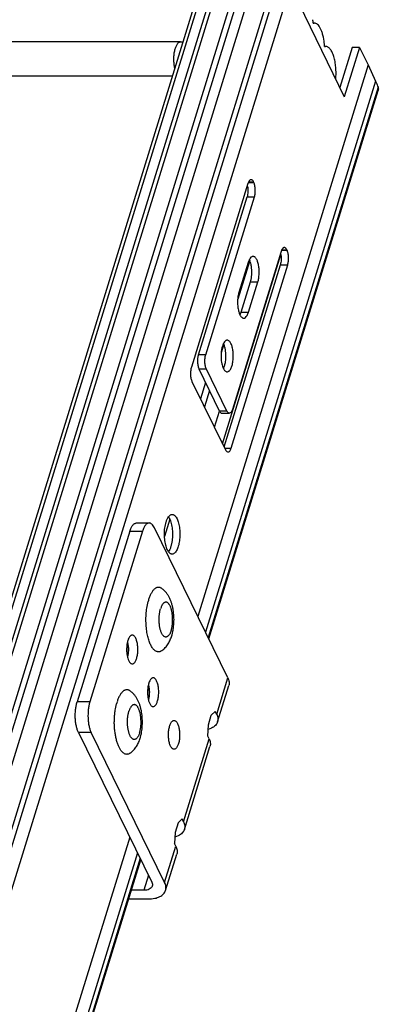
# Paper-space layout 'RV-12KD-XXC_S_CUST_2_2' of a CAD drawing. Units: inches. Extents: x 0 to 17, y 0 to 11.
# Drawn here: x 6.8 to 7.2, y 6 to 7.1 of the extents above; entities that cross this region are included whole.
import ezdxf

# ---------------------------------------------------------------- set-up
doc = ezdxf.new("R2010")
doc.units = ezdxf.units.IN
doc.header["$LTSCALE"] = 0.935
doc.header["$MEASUREMENT"] = 0
doc.layers.get('0').update_dxf_attribs({"linetype": 'CONTINUOUS'})
doc.layers.add('02___PRT_ALL_AXES', color=7, linetype='CONTINUOUS')

psp = doc.layouts.new('RV-12KD-XXC_S_CUST_2_2')

# ---------------------------------------------------------------- linework, layer by layer
at = {"color": 7, "linetype": 'Continuous'}
for p, q in [((7.0676, 7.2732), (6.1087, 4.1704)), ((7.0881, 7.2737), (6.1212, 4.1449)), ((7.0946, 7.2727), (6.1254, 4.1363)), ((7.1063, 7.2726), (6.1326, 4.1217)), ((6.0962, 4.1958), (7.0453, 7.2673)), ((7.0506, 7.2714), (6.0986, 4.1908)), ((7.0625, 7.2725), (6.1057, 4.1764)), ((7.1261, 7.2634), (6.1465, 4.0934)), ((7.1302, 7.2563), (6.1503, 4.0855)), ((7.1396, 7.2379), (6.1596, 4.0665)), ((7.132, 7.1616), (7.1844, 7.0547)), ((7.1497, 7.1391), (7.1486, 7.139)), ((7.1486, 7.1391), (7.1497, 7.1391)), ((6.9962, 7.1175), (6.7419, 7.1175)), ((7.1629, 7.1124), (7.1617, 7.1122)), ((7.1617, 7.1124), (7.1629, 7.1124)), ((7.1934, 7.1111), (7.1792, 7.0652)), ((7.2019, 7.1111), (7.1844, 7.0547)), ((7.2019, 7.1111), (7.1934, 7.1111)), ((7.2019, 7.1111), (7.2116, 7.0912)), ((7.2116, 7.0912), (7.0162, 6.4586)), ((7.2116, 7.0912), (7.2203, 7.0727)), ((6.9869, 7.0781), (6.7662, 7.0781)), ((7.2203, 7.0727), (7.0249, 6.4407)), ((7.2231, 7.0656), (7.028, 6.4344)), ((7.0288, 6.4328), (7.2232, 7.0619)), ((7.0742, 6.9564), (7.0804, 6.9564)), ((7.0745, 6.9569), (7.0802, 6.9569)), ((7.0804, 6.9564), (7.0802, 6.9569)), ((7.0737, 6.955), (7.0087, 6.7446)), ((7.0741, 6.9561), (7.0737, 6.955)), ((7.0167, 6.7587), (7.0727, 6.9398)), ((7.0252, 6.7587), (7.0812, 6.9398)), ((7.0727, 6.9398), (7.0812, 6.9398)), ((7.1123, 6.8783), (7.1119, 6.8772)), ((7.1124, 6.8786), (7.1186, 6.8786)), ((7.1127, 6.8791), (7.1184, 6.8791)), ((7.1186, 6.8786), (7.1184, 6.8791)), ((7.0444, 6.6567), (7.1115, 6.8739)), ((7.1119, 6.8772), (7.0559, 6.6961)), ((7.0757, 6.867), (7.0619, 6.8224)), ((7.0746, 6.8665), (7.074, 6.8647)), ((7.0463, 6.653), (7.1109, 6.862)), ((7.0543, 6.6516), (7.1194, 6.862)), ((7.074, 6.8647), (7.0633, 6.8301)), ((7.1109, 6.862), (7.1194, 6.862)), ((7.0659, 6.8076), (7.0766, 6.8422)), ((7.0743, 6.8076), (7.085, 6.8422)), ((7.0766, 6.8422), (7.085, 6.8422)), ((7.0646, 6.8044), (7.0652, 6.8058)), ((7.0652, 6.8058), (7.0659, 6.8076)), ((7.0659, 6.8076), (7.0743, 6.8076)), ((7.0688, 6.8007), (7.0696, 6.8008)), ((7.0737, 6.8058), (7.0743, 6.8076)), ((7.046, 6.7709), (7.0429, 6.7609)), ((7.0252, 6.7587), (7.0167, 6.7587)), ((7.0259, 6.7422), (7.0175, 6.7422)), ((7.041, 6.6942), (7.0175, 6.7422)), ((7.0495, 6.6942), (7.0259, 6.7422)), ((7.0456, 6.7429), (7.0469, 6.7461)), ((7.0094, 6.728), (7.0479, 6.6497)), ((7.0249, 6.727), (7.0191, 6.7083)), ((7.0295, 6.7176), (7.0237, 6.6989)), ((7.0352, 6.6756), (7.0409, 6.6942)), ((7.0495, 6.6942), (7.041, 6.6942)), ((7.0439, 6.6916), (7.0523, 6.6916)), ((7.0469, 6.6516), (7.0543, 6.6516)), ((7.0501, 6.6473), (7.0507, 6.6472)), ((6.9827, 6.5725), (6.9837, 6.5707)), ((6.9856, 6.5755), (6.9866, 6.5757)), ((6.9866, 6.5757), (6.9879, 6.5754)), ((6.9912, 6.5725), (6.9922, 6.5707)), ((6.9456, 6.5658), (6.9602, 6.5658)), ((6.984, 6.5701), (6.9778, 6.5503)), ((6.9785, 6.5619), (6.9797, 6.5671)), ((6.938, 6.5563), (6.8775, 6.3605)), ((6.9525, 6.5563), (6.892, 6.3605)), ((6.938, 6.5563), (6.9525, 6.5563)), ((7.0506, 6.3883), (6.9662, 6.5603)), ((6.9863, 6.5438), (6.9851, 6.5387)), ((6.9821, 6.5333), (6.9811, 6.535)), ((6.9353, 6.4282), (6.9359, 6.4247)), ((6.9354, 6.4286), (6.9362, 6.4246)), ((6.9361, 6.4161), (6.9353, 6.4122)), ((6.9357, 6.415), (6.9353, 6.4133)), ((6.9359, 6.4168), (6.9357, 6.415)), ((7.0378, 6.3466), (7.0506, 6.3883)), ((6.9593, 6.3792), (6.96, 6.3757)), ((6.9595, 6.3797), (6.9602, 6.3756)), ((7.0388, 6.3377), (7.0517, 6.3794)), ((6.892, 6.3605), (6.8775, 6.3605)), ((6.9601, 6.3671), (6.9593, 6.3632)), ((6.9597, 6.366), (6.9593, 6.3643)), ((6.96, 6.3678), (6.9597, 6.366)), ((7.0315, 6.3452), (7.0362, 6.3496)), ((7.0378, 6.3466), (7.0362, 6.3496)), ((7.0282, 6.3342), (7.0315, 6.3452)), ((6.8936, 6.3253), (6.879, 6.3253)), ((6.879, 6.3253), (6.9632, 6.1538)), ((6.978, 6.1533), (6.8936, 6.3253)), ((7.0275, 6.3214), (7.0282, 6.3342)), ((7.0319, 6.3304), (7.0279, 6.329)), ((6.9996, 6.2232), (7.029, 6.3184)), ((7.029, 6.3184), (7.0275, 6.3214)), ((7.0007, 6.2143), (7.0301, 6.3095)), ((6.9981, 6.2263), (6.9934, 6.2218)), ((6.9996, 6.2232), (6.9981, 6.2263)), ((6.9934, 6.2218), (6.99, 6.2108)), ((6.9379, 6.2054), (6.411, 4.5003)), ((6.99, 6.2108), (6.9894, 6.1981)), ((6.9937, 6.2071), (6.9898, 6.2056)), ((6.978, 6.1533), (6.9909, 6.195)), ((6.9909, 6.195), (6.9894, 6.1981)), ((6.9467, 6.1875), (6.4198, 4.4823)), ((6.9498, 6.1812), (6.4229, 4.4761)), ((6.4236, 4.4745), (6.9506, 6.1796)), ((6.9791, 6.1444), (6.9919, 6.1861)), ((6.9593, 6.1617), (6.954, 6.1445)), ((6.954, 6.1445), (6.9397, 6.1445)), ((6.9367, 6.1346), (6.9595, 6.1346))]:
    psp.add_line(p, q, dxfattribs=at)
for centre, radius, start, end in [((7.0734, 7.135), 0.0753, 2.9931, 6.0836), ((6.9962, 7.0339), 0.0835, 88.0967, 90.0029), ((7.0864, 7.1083), 0.0754, 2.9931, 6.0283), ((7.0507, 6.9481), 0.0229, 8.6811, 12.3771), ((7.0889, 6.8702), 0.0229, 8.6811, 12.3771), ((6.9721, 6.5655), 0.0127, 33.2593, 35.7139), ((6.9044, 6.4209), 0.0318, 3.3535, 6.9131), ((6.9284, 6.3719), 0.0318, 3.3535, 6.9131)]:
    psp.add_arc(centre, radius, start, end, dxfattribs=at)
for points, knots in [([(7.1614, 7.1162), (7.1611, 7.1193), (7.1603, 7.1238), (7.1586, 7.1292), (7.1572, 7.1326), (7.1556, 7.1354), (7.1538, 7.1375), (7.1518, 7.1388), (7.1504, 7.1391), (7.1497, 7.1391)], [0, 0, 0, 0, 0.341237, 0.492688, 0.627653, 0.744553, 0.843438, 0.926578, 1, 1, 1, 1]), ([(6.9897, 7.0873), (6.9893, 7.0889), (6.9888, 7.0922), (6.9885, 7.0973), (6.9887, 7.1024), (6.9894, 7.1072), (6.9905, 7.1113), (6.9919, 7.1142), (6.9932, 7.1159), (6.9941, 7.1168), (6.9952, 7.1173), (6.9959, 7.1175), (6.9962, 7.1175)], [0, 0, 0, 0, 0.146616, 0.303123, 0.460535, 0.609545, 0.741677, 0.85063, 0.895649, 0.934677, 0.968759, 1, 1, 1, 1]), ([(7.1746, 7.0747), (7.1748, 7.077), (7.175, 7.0815), (7.1747, 7.0883), (7.1739, 7.0948), (7.1725, 7.1006), (7.1706, 7.1054), (7.1687, 7.1087), (7.1669, 7.1106), (7.1656, 7.1116), (7.1643, 7.1122), (7.1633, 7.1124), (7.1629, 7.1124)], [0, 0, 0, 0, 0.163259, 0.326291, 0.482402, 0.625148, 0.749423, 0.851904, 0.895032, 0.933275, 0.967722, 1, 1, 1, 1]), ([(7.2203, 7.0727), (7.2205, 7.0721), (7.2216, 7.0698), (7.2225, 7.0674), (7.2231, 7.0656)], [0, 0, 0, 0, 0.25503, 1, 1, 1, 1]), ([(7.2231, 7.0656), (7.2233, 7.065), (7.2236, 7.0637), (7.2234, 7.0624), (7.2232, 7.0619)], [0, 0, 0, 0, 0.516937, 1, 1, 1, 1]), ([(7.0773, 6.9595), (7.077, 6.9595), (7.0764, 6.9593), (7.0757, 6.9588), (7.0749, 6.9578), (7.0744, 6.9568), (7.0741, 6.9561)], [0, 0, 0, 0, 0.185603, 0.345778, 0.533253, 1, 1, 1, 1]), ([(7.0802, 6.9569), (7.08, 6.9573), (7.0796, 6.958), (7.0789, 6.9588), (7.0781, 6.9594), (7.0776, 6.9595), (7.0773, 6.9595)], [0, 0, 0, 0, 0.314987, 0.581799, 0.804595, 1, 1, 1, 1]), ([(7.0812, 6.9398), (7.0816, 6.9412), (7.0821, 6.9441), (7.0822, 6.9485), (7.0818, 6.9521), (7.0811, 6.9548), (7.0807, 6.9559), (7.0804, 6.9564)], [0, 0, 0, 0, 0.247302, 0.51914, 0.780701, 0.897501, 1, 1, 1, 1]), ([(7.0736, 6.9454), (7.0736, 6.9445), (7.0734, 6.9426), (7.073, 6.9407), (7.0727, 6.9398)], [0, 0, 0, 0, 0.523972, 1, 1, 1, 1]), ([(7.0734, 6.9515), (7.0734, 6.951), (7.0737, 6.949), (7.0737, 6.947), (7.0736, 6.9454)], [0, 0, 0, 0, 0.243611, 1, 1, 1, 1]), ([(7.1155, 6.8817), (7.1152, 6.8817), (7.1146, 6.8815), (7.1139, 6.881), (7.113, 6.88), (7.1126, 6.879), (7.1123, 6.8783)], [0, 0, 0, 0, 0.185603, 0.345778, 0.533253, 1, 1, 1, 1]), ([(7.1184, 6.8791), (7.1182, 6.8795), (7.1178, 6.8802), (7.1171, 6.881), (7.1163, 6.8815), (7.1158, 6.8817), (7.1155, 6.8817)], [0, 0, 0, 0, 0.314987, 0.581799, 0.804595, 1, 1, 1, 1]), ([(7.1194, 6.862), (7.1198, 6.8634), (7.1203, 6.8662), (7.1204, 6.8707), (7.12, 6.8743), (7.1193, 6.8769), (7.1189, 6.8781), (7.1186, 6.8786)], [0, 0, 0, 0, 0.247302, 0.51914, 0.780701, 0.897501, 1, 1, 1, 1]), ([(7.0795, 6.8716), (7.0793, 6.8716), (7.0788, 6.8715), (7.0776, 6.871), (7.0764, 6.8698), (7.0753, 6.8681), (7.0749, 6.8671), (7.0746, 6.8665)], [0, 0, 0, 0, 0.09179, 0.188049, 0.533607, 0.751695, 1, 1, 1, 1]), ([(7.0772, 6.8622), (7.077, 6.8633), (7.0765, 6.8652), (7.0757, 6.8671), (7.0753, 6.8679)], [0, 0, 0, 0, 0.534515, 1, 1, 1, 1]), ([(7.085, 6.8422), (7.0855, 6.8436), (7.0862, 6.8467), (7.0866, 6.8515), (7.0866, 6.8564), (7.086, 6.8612), (7.085, 6.8653), (7.0837, 6.8682), (7.0825, 6.87), (7.0815, 6.8709), (7.0806, 6.8714), (7.0799, 6.8716), (7.0795, 6.8716)], [0, 0, 0, 0, 0.139325, 0.292908, 0.450383, 0.601645, 0.736957, 0.848854, 0.8949, 0.934531, 0.968817, 1, 1, 1, 1]), ([(7.1118, 6.8676), (7.1118, 6.8666), (7.1116, 6.8647), (7.1111, 6.8629), (7.1109, 6.862)], [0, 0, 0, 0, 0.523972, 1, 1, 1, 1]), ([(7.1116, 6.8737), (7.1116, 6.8732), (7.1119, 6.8712), (7.1119, 6.8692), (7.1118, 6.8676)], [0, 0, 0, 0, 0.243611, 1, 1, 1, 1]), ([(7.0766, 6.8422), (7.0769, 6.8432), (7.0774, 6.8453), (7.0781, 6.8497), (7.0782, 6.8532), (7.078, 6.8555)], [0, 0, 0, 0, 0.22811, 0.476635, 1, 1, 1, 1]), ([(7.078, 6.8555), (7.078, 6.8561), (7.0779, 6.8584), (7.0776, 6.8606), (7.0772, 6.8622)], [0, 0, 0, 0, 0.258911, 1, 1, 1, 1]), ([(7.0633, 6.8301), (7.0628, 6.8286), (7.0621, 6.8253), (7.0617, 6.8203), (7.0618, 6.8151), (7.0623, 6.8117), (7.0627, 6.81)], [0, 0, 0, 0, 0.232872, 0.489774, 0.751681, 1, 1, 1, 1]), ([(7.0627, 6.81), (7.0629, 6.8087), (7.0636, 6.8064), (7.0648, 6.8037), (7.066, 6.8022), (7.0669, 6.8014), (7.0678, 6.8008), (7.0685, 6.8007), (7.0688, 6.8007)], [0, 0, 0, 0, 0.338343, 0.617427, 0.732749, 0.832658, 0.919945, 1, 1, 1, 1]), ([(7.0696, 6.8008), (7.0705, 6.8011), (7.0717, 6.8022), (7.0729, 6.804), (7.0734, 6.8051), (7.0737, 6.8058)], [0, 0, 0, 0, 0.414793, 0.685334, 1, 1, 1, 1]), ([(7.0443, 6.7686), (7.0441, 6.7681), (7.0436, 6.7661), (7.0432, 6.7639), (7.043, 6.7623)], [0, 0, 0, 0, 0.233807, 1, 1, 1, 1]), ([(7.0498, 6.7754), (7.0496, 6.7754), (7.049, 6.7754), (7.0482, 6.775), (7.0474, 6.7744), (7.0464, 6.7733), (7.0453, 6.7713), (7.0446, 6.7696), (7.0443, 6.7686)], [0, 0, 0, 0, 0.085874, 0.177531, 0.279432, 0.394377, 0.668152, 1, 1, 1, 1]), ([(7.0475, 6.7661), (7.0473, 6.7671), (7.0468, 6.769), (7.0461, 6.7707), (7.0457, 6.7715)], [0, 0, 0, 0, 0.532595, 1, 1, 1, 1]), ([(7.0481, 6.7524), (7.0484, 6.7547), (7.0485, 6.7593), (7.048, 6.7639), (7.0475, 6.7661)], [0, 0, 0, 0, 0.509633, 1, 1, 1, 1]), ([(7.0542, 6.7715), (7.0539, 6.7721), (7.0533, 6.7731), (7.0523, 6.7744), (7.0511, 6.7752), (7.0502, 6.7754), (7.0498, 6.7754)], [0, 0, 0, 0, 0.314979, 0.581791, 0.804598, 1, 1, 1, 1]), ([(7.0498, 6.7392), (7.0502, 6.7392), (7.051, 6.7394), (7.0521, 6.7401), (7.0531, 6.7412), (7.0544, 6.7433), (7.0557, 6.7467), (7.0566, 6.7515), (7.057, 6.7569), (7.0567, 6.7623), (7.0559, 6.7672), (7.0548, 6.7702), (7.0542, 6.7715)], [0, 0, 0, 0, 0.03138, 0.066535, 0.107873, 0.156522, 0.275336, 0.417867, 0.573835, 0.730834, 0.876578, 1, 1, 1, 1]), ([(7.0167, 6.7587), (7.0163, 6.7574), (7.0158, 6.7545), (7.0156, 6.7501), (7.0161, 6.7465), (7.0168, 6.7438), (7.0172, 6.7427), (7.0175, 6.7422)], [0, 0, 0, 0, 0.247302, 0.51914, 0.780701, 0.897501, 1, 1, 1, 1]), ([(7.0259, 6.7422), (7.0257, 6.7427), (7.0252, 6.7438), (7.0245, 6.7465), (7.0241, 6.7501), (7.0243, 6.7545), (7.0248, 6.7574), (7.0252, 6.7587)], [0, 0, 0, 0, 0.102499, 0.219299, 0.48086, 0.752698, 1, 1, 1, 1]), ([(7.043, 6.7623), (7.0428, 6.76), (7.0426, 6.7554), (7.0432, 6.7508), (7.0437, 6.7485)], [0, 0, 0, 0, 0.509633, 1, 1, 1, 1]), ([(7.0087, 6.7446), (7.0083, 6.7433), (7.0078, 6.7404), (7.0076, 6.736), (7.008, 6.7323), (7.0087, 6.7297), (7.0092, 6.7286), (7.0094, 6.728)], [0, 0, 0, 0, 0.247302, 0.51914, 0.780701, 0.897501, 1, 1, 1, 1]), ([(7.0437, 6.7485), (7.0439, 6.7476), (7.0444, 6.7457), (7.045, 6.744), (7.0454, 6.7432)], [0, 0, 0, 0, 0.532595, 1, 1, 1, 1]), ([(7.0454, 6.7432), (7.0457, 6.7426), (7.0463, 6.7415), (7.0474, 6.7403), (7.0486, 6.7394), (7.0494, 6.7392), (7.0498, 6.7392)], [0, 0, 0, 0, 0.314979, 0.581791, 0.804598, 1, 1, 1, 1]), ([(7.0469, 6.7461), (7.047, 6.7466), (7.0476, 6.7486), (7.0479, 6.7507), (7.0481, 6.7524)], [0, 0, 0, 0, 0.233807, 1, 1, 1, 1]), ([(7.041, 6.6942), (7.0412, 6.6938), (7.0416, 6.6931), (7.0423, 6.6923), (7.043, 6.6918), (7.0436, 6.6916), (7.0439, 6.6916)], [0, 0, 0, 0, 0.314987, 0.581799, 0.804595, 1, 1, 1, 1]), ([(7.0523, 6.6916), (7.0521, 6.6916), (7.0515, 6.6918), (7.0508, 6.6923), (7.0501, 6.6931), (7.0497, 6.6938), (7.0495, 6.6942)], [0, 0, 0, 0, 0.195405, 0.418201, 0.685013, 1, 1, 1, 1]), ([(7.0559, 6.6961), (7.0557, 6.6954), (7.0553, 6.6943), (7.0545, 6.6929), (7.0535, 6.6919), (7.0527, 6.6916), (7.0523, 6.6916)], [0, 0, 0, 0, 0.332113, 0.607222, 0.823729, 1, 1, 1, 1]), ([(7.0507, 6.6472), (7.0511, 6.6472), (7.0519, 6.6474), (7.0529, 6.6484), (7.0537, 6.6498), (7.0541, 6.651), (7.0543, 6.6516)], [0, 0, 0, 0, 0.176271, 0.392778, 0.667887, 1, 1, 1, 1]), ([(7.0479, 6.6497), (7.0482, 6.6492), (7.0487, 6.6482), (7.0496, 6.6475), (7.0501, 6.6473)], [0, 0, 0, 0, 0.568126, 1, 1, 1, 1]), ([(6.9797, 6.5671), (6.98, 6.5682), (6.9808, 6.5702), (6.9824, 6.5732), (6.9843, 6.5751), (6.9856, 6.5755)], [0, 0, 0, 0, 0.322899, 0.597617, 1, 1, 1, 1]), ([(6.9879, 6.5754), (6.9882, 6.5753), (6.989, 6.5749), (6.9901, 6.5739), (6.9908, 6.573), (6.9912, 6.5725)], [0, 0, 0, 0, 0.213725, 0.576283, 1, 1, 1, 1]), ([(6.938, 6.5563), (6.9384, 6.5577), (6.9393, 6.5601), (6.9409, 6.5628), (6.9423, 6.5643), (6.9434, 6.5651), (6.9445, 6.5656), (6.9452, 6.5658), (6.9456, 6.5658)], [0, 0, 0, 0, 0.33167, 0.605665, 0.720632, 0.822459, 0.914079, 1, 1, 1, 1]), ([(6.9602, 6.5658), (6.9598, 6.5658), (6.959, 6.5656), (6.9579, 6.5651), (6.9569, 6.5643), (6.9554, 6.5628), (6.9539, 6.5601), (6.953, 6.5577), (6.9525, 6.5563)], [0, 0, 0, 0, 0.085921, 0.177541, 0.279368, 0.394335, 0.66833, 1, 1, 1, 1]), ([(6.9662, 6.5603), (6.9658, 6.5611), (6.965, 6.5626), (6.9635, 6.5643), (6.9619, 6.5655), (6.9607, 6.5658), (6.9602, 6.5658)], [0, 0, 0, 0, 0.315517, 0.582118, 0.804617, 1, 1, 1, 1]), ([(6.9811, 6.535), (6.9807, 6.5359), (6.98, 6.5377), (6.9788, 6.5417), (6.9779, 6.5475), (6.9776, 6.5547), (6.9781, 6.5596), (6.9785, 6.5619)], [0, 0, 0, 0, 0.100457, 0.213197, 0.46552, 0.735752, 1, 1, 1, 1]), ([(6.9837, 6.5707), (6.9841, 6.5699), (6.9848, 6.5681), (6.986, 6.564), (6.9869, 6.5583), (6.9872, 6.5511), (6.9867, 6.5462), (6.9863, 6.5438)], [0, 0, 0, 0, 0.100457, 0.213197, 0.46552, 0.735752, 1, 1, 1, 1]), ([(6.9922, 6.5707), (6.9925, 6.57), (6.9932, 6.5683), (6.9944, 6.5645), (6.9953, 6.5591), (6.9956, 6.5523), (6.9952, 6.5456), (6.9941, 6.5403), (6.9929, 6.5366), (6.9919, 6.5344), (6.9907, 6.5325), (6.9895, 6.5312), (6.9881, 6.5303), (6.9871, 6.5301), (6.9866, 6.5301)], [0, 0, 0, 0, 0.05835, 0.123532, 0.269229, 0.426179, 0.582097, 0.724582, 0.78749, 0.843528, 0.892162, 0.933486, 0.96863, 1, 1, 1, 1]), ([(6.9851, 6.5387), (6.9848, 6.5376), (6.984, 6.5356), (6.983, 6.5337), (6.9824, 6.5329)], [0, 0, 0, 0, 0.54126, 1, 1, 1, 1]), ([(6.9866, 6.5301), (6.9862, 6.5301), (6.9854, 6.5302), (6.9842, 6.5309), (6.9831, 6.5319), (6.9824, 6.5328), (6.9821, 6.5333)], [0, 0, 0, 0, 0.20849, 0.43639, 0.698086, 1, 1, 1, 1]), ([(6.9408, 6.4372), (6.9405, 6.4372), (6.9399, 6.4371), (6.9391, 6.4367), (6.9383, 6.436), (6.9372, 6.4346), (6.9361, 6.4324), (6.9355, 6.4303), (6.9353, 6.4292)], [0, 0, 0, 0, 0.081106, 0.169235, 0.269426, 0.384543, 0.662643, 1, 1, 1, 1]), ([(6.9448, 6.4336), (6.9445, 6.4342), (6.944, 6.4351), (6.943, 6.4363), (6.9419, 6.437), (6.9411, 6.4372), (6.9408, 6.4372)], [0, 0, 0, 0, 0.314979, 0.581791, 0.804598, 1, 1, 1, 1]), ([(6.9353, 6.4292), (6.9351, 6.4287), (6.9347, 6.4267), (6.9345, 6.4247), (6.9344, 6.4231)], [0, 0, 0, 0, 0.238166, 1, 1, 1, 1]), ([(6.9408, 6.4042), (6.9411, 6.4042), (6.9418, 6.4043), (6.9428, 6.405), (6.9437, 6.406), (6.9446, 6.4073), (6.9453, 6.4089), (6.9462, 6.4116), (6.947, 6.4154), (6.9473, 6.4203), (6.9471, 6.4252), (6.9463, 6.4297), (6.9453, 6.4324), (6.9448, 6.4336)], [0, 0, 0, 0, 0.031375, 0.066524, 0.107854, 0.156496, 0.212542, 0.275459, 0.417966, 0.573907, 0.73088, 0.876599, 1, 1, 1, 1]), ([(6.9344, 6.4231), (6.9343, 6.4217), (6.9343, 6.4189), (6.9347, 6.4147), (6.9355, 6.411), (6.9363, 6.4088), (6.9368, 6.4078)], [0, 0, 0, 0, 0.274915, 0.542838, 0.78902, 1, 1, 1, 1]), ([(6.9361, 6.4227), (6.9361, 6.4222), (6.9362, 6.4202), (6.9361, 6.4183), (6.9359, 6.4168)], [0, 0, 0, 0, 0.251329, 1, 1, 1, 1]), ([(6.9362, 6.4246), (6.9362, 6.4239), (6.9365, 6.4211), (6.9363, 6.4182), (6.9361, 6.4161)], [0, 0, 0, 0, 0.249236, 1, 1, 1, 1]), ([(6.9368, 6.4078), (6.937, 6.4072), (6.9376, 6.4063), (6.9385, 6.4051), (6.9396, 6.4044), (6.9404, 6.4042), (6.9408, 6.4042)], [0, 0, 0, 0, 0.314979, 0.581791, 0.804598, 1, 1, 1, 1]), ([(6.9648, 6.3883), (6.9645, 6.3883), (6.9639, 6.3882), (6.9631, 6.3877), (6.9623, 6.387), (6.9613, 6.3857), (6.9601, 6.3834), (6.9595, 6.3814), (6.9593, 6.3802)], [0, 0, 0, 0, 0.081106, 0.169235, 0.269426, 0.384543, 0.662643, 1, 1, 1, 1]), ([(6.9688, 6.3847), (6.9685, 6.3852), (6.968, 6.3862), (6.967, 6.3873), (6.9659, 6.3881), (6.9652, 6.3883), (6.9648, 6.3883)], [0, 0, 0, 0, 0.314979, 0.581791, 0.804598, 1, 1, 1, 1]), ([(6.9648, 6.3553), (6.9651, 6.3553), (6.9658, 6.3554), (6.9668, 6.356), (6.9677, 6.357), (6.9686, 6.3584), (6.9693, 6.36), (6.9702, 6.3626), (6.971, 6.3665), (6.9713, 6.3713), (6.9711, 6.3762), (6.9703, 6.3807), (6.9694, 6.3835), (6.9688, 6.3847)], [0, 0, 0, 0, 0.031375, 0.066524, 0.107854, 0.156496, 0.212542, 0.275459, 0.417966, 0.573907, 0.73088, 0.876599, 1, 1, 1, 1]), ([(7.0506, 6.3883), (7.0513, 6.3869), (7.0521, 6.3846), (7.0522, 6.3815), (7.0519, 6.3801), (7.0517, 6.3794)], [0, 0, 0, 0, 0.524566, 0.765886, 1, 1, 1, 1]), ([(6.9584, 6.3742), (6.9583, 6.3727), (6.9583, 6.3699), (6.9587, 6.3658), (6.9595, 6.3621), (6.9603, 6.3598), (6.9608, 6.3588)], [0, 0, 0, 0, 0.274915, 0.542838, 0.78902, 1, 1, 1, 1]), ([(6.9593, 6.3802), (6.9592, 6.3798), (6.9588, 6.3778), (6.9585, 6.3757), (6.9584, 6.3742)], [0, 0, 0, 0, 0.238166, 1, 1, 1, 1]), ([(6.9602, 6.3737), (6.9602, 6.3732), (6.9603, 6.3713), (6.9602, 6.3693), (6.96, 6.3678)], [0, 0, 0, 0, 0.251329, 1, 1, 1, 1]), ([(6.9602, 6.3756), (6.9603, 6.3749), (6.9605, 6.3721), (6.9604, 6.3692), (6.9601, 6.3671)], [0, 0, 0, 0, 0.249236, 1, 1, 1, 1]), ([(6.879, 6.3253), (6.8785, 6.3264), (6.8775, 6.3289), (6.8765, 6.3329), (6.8757, 6.3374), (6.8752, 6.3437), (6.8754, 6.3501), (6.8763, 6.3562), (6.877, 6.3591), (6.8775, 6.3605)], [0, 0, 0, 0, 0.102548, 0.219219, 0.346577, 0.480855, 0.752525, 0.881456, 1, 1, 1, 1]), ([(6.892, 6.3605), (6.8916, 6.3591), (6.8909, 6.3562), (6.89, 6.3501), (6.8898, 6.3437), (6.8903, 6.3374), (6.891, 6.3329), (6.8921, 6.3289), (6.8931, 6.3264), (6.8936, 6.3253)], [0, 0, 0, 0, 0.118544, 0.247475, 0.519145, 0.653423, 0.780781, 0.897452, 1, 1, 1, 1]), ([(6.9608, 6.3588), (6.9611, 6.3583), (6.9616, 6.3573), (6.9626, 6.3562), (6.9636, 6.3554), (6.9644, 6.3553), (6.9648, 6.3553)], [0, 0, 0, 0, 0.314979, 0.581791, 0.804598, 1, 1, 1, 1]), ([(7.0378, 6.3466), (7.0385, 6.3451), (7.0392, 6.3429), (7.0393, 6.3398), (7.039, 6.3384), (7.0388, 6.3377)], [0, 0, 0, 0, 0.52438, 0.765868, 1, 1, 1, 1]), ([(6.9848, 6.3098), (6.9842, 6.311), (6.9833, 6.3138), (6.9825, 6.3183), (6.9823, 6.3232), (6.9826, 6.3281), (6.9834, 6.3319), (6.9843, 6.3345), (6.985, 6.3362), (6.9859, 6.3375), (6.9868, 6.3385), (6.9878, 6.3391), (6.9885, 6.3393), (6.9888, 6.3393)], [0, 0, 0, 0, 0.123401, 0.26912, 0.426093, 0.582034, 0.724541, 0.787458, 0.843504, 0.892146, 0.933476, 0.968625, 1, 1, 1, 1]), ([(6.9888, 6.3393), (6.9892, 6.3393), (6.99, 6.3391), (6.991, 6.3383), (6.992, 6.3372), (6.9926, 6.3362), (6.9928, 6.3357)], [0, 0, 0, 0, 0.195402, 0.418209, 0.685021, 1, 1, 1, 1]), ([(6.9928, 6.3357), (6.9934, 6.3345), (6.9943, 6.3318), (6.9951, 6.3273), (6.9953, 6.3223), (6.995, 6.3175), (6.9943, 6.3137), (6.9934, 6.311), (6.9926, 6.3094), (6.9918, 6.308), (6.9909, 6.3071), (6.9899, 6.3064), (6.9892, 6.3063), (6.9888, 6.3063)], [0, 0, 0, 0, 0.123401, 0.26912, 0.426093, 0.582034, 0.724541, 0.787458, 0.843504, 0.892146, 0.933476, 0.968625, 1, 1, 1, 1]), ([(7.0388, 6.3377), (7.0385, 6.3369), (7.0379, 6.3355), (7.0358, 6.3327), (7.0335, 6.3312), (7.0319, 6.3304)], [0, 0, 0, 0, 0.230985, 0.470692, 1, 1, 1, 1]), ([(7.029, 6.3184), (7.0297, 6.3169), (7.0305, 6.3147), (7.0306, 6.3116), (7.0303, 6.3102), (7.0301, 6.3095)], [0, 0, 0, 0, 0.52438, 0.765868, 1, 1, 1, 1]), ([(6.9888, 6.3063), (6.9885, 6.3063), (6.9877, 6.3065), (6.9866, 6.3072), (6.9856, 6.3084), (6.9851, 6.3093), (6.9848, 6.3098)], [0, 0, 0, 0, 0.195402, 0.418209, 0.685021, 1, 1, 1, 1]), ([(6.9996, 6.2232), (7.0003, 6.2218), (7.0011, 6.2195), (7.0011, 6.2165), (7.0009, 6.215), (7.0007, 6.2143)], [0, 0, 0, 0, 0.52438, 0.765868, 1, 1, 1, 1]), ([(7.0007, 6.2143), (7.0004, 6.2136), (6.9998, 6.2121), (6.9976, 6.2094), (6.9954, 6.2078), (6.9937, 6.2071)], [0, 0, 0, 0, 0.230985, 0.470692, 1, 1, 1, 1]), ([(6.9909, 6.195), (6.9916, 6.1936), (6.9924, 6.1913), (6.9924, 6.1883), (6.9922, 6.1868), (6.9919, 6.1861)], [0, 0, 0, 0, 0.52438, 0.765868, 1, 1, 1, 1]), ([(6.9637, 6.1494), (6.9636, 6.149), (6.9633, 6.1483), (6.9623, 6.1469), (6.9603, 6.1456), (6.9574, 6.1446), (6.9552, 6.1445), (6.954, 6.1445)], [0, 0, 0, 0, 0.099835, 0.203254, 0.430753, 0.696647, 1, 1, 1, 1]), ([(6.9595, 6.1346), (6.9619, 6.1346), (6.9663, 6.135), (6.9715, 6.1366), (6.9748, 6.1386), (6.9767, 6.1403), (6.9782, 6.1422), (6.9788, 6.1437), (6.9791, 6.1444)], [0, 0, 0, 0, 0.303128, 0.568684, 0.687086, 0.796927, 0.900241, 1, 1, 1, 1]), ([(6.9632, 6.1538), (6.9636, 6.1531), (6.9641, 6.1516), (6.964, 6.15), (6.9637, 6.1494)], [0, 0, 0, 0, 0.525746, 1, 1, 1, 1]), ([(6.9791, 6.1444), (6.9793, 6.1451), (6.9795, 6.1465), (6.9795, 6.1496), (6.9787, 6.1519), (6.978, 6.1533)], [0, 0, 0, 0, 0.234114, 0.475434, 1, 1, 1, 1])]:
    psp.add_open_spline(points, degree=3, knots=knots, dxfattribs=at)
at = {"layer": '02___PRT_ALL_AXES', "color": 7, "linetype": 'Continuous'}
for p, q in [((6.9578, 6.47), (6.959, 6.4758)), ((6.9215, 6.3525), (6.9227, 6.3583))]:
    psp.add_line(p, q, dxfattribs=at)
for centre in [(7.0136, 6.4613), (6.9773, 6.3438)]:
    psp.add_arc(centre, 0.0565, 162.865, 165.1387, dxfattribs=at)
for points, knots in [([(6.9749, 6.4905), (6.9746, 6.4908), (6.9739, 6.4912), (6.9729, 6.4917), (6.9718, 6.4919), (6.9707, 6.492), (6.9696, 6.4919), (6.9686, 6.4915), (6.9675, 6.491), (6.9665, 6.4902), (6.9655, 6.4893), (6.9645, 6.4882), (6.9636, 6.4869), (6.9627, 6.4854), (6.9619, 6.4837), (6.9611, 6.482), (6.9603, 6.48), (6.9599, 6.4787), (6.9596, 6.478)], [0, 0, 0, 0, 0.052345, 0.101316, 0.147953, 0.193508, 0.239344, 0.286796, 0.337039, 0.391007, 0.449388, 0.51264, 0.581027, 0.654663, 0.733531, 0.817516, 0.906438, 1, 1, 1, 1]), ([(6.9862, 6.4365), (6.9866, 6.4377), (6.9872, 6.44), (6.9879, 6.4436), (6.9884, 6.4473), (6.9887, 6.4511), (6.9888, 6.4549), (6.9887, 6.4587), (6.9884, 6.4625), (6.9879, 6.4662), (6.9873, 6.4692), (6.9867, 6.4716), (6.9862, 6.4733), (6.9857, 6.475), (6.9851, 6.4766), (6.9844, 6.4782), (6.9837, 6.4798), (6.9829, 6.4813), (6.982, 6.4828), (6.981, 6.4843), (6.98, 6.4856), (6.9789, 6.487), (6.9776, 6.4883), (6.9763, 6.4894), (6.9754, 6.4902), (6.9749, 6.4905)], [0, 0, 0, 0, 0.061552, 0.12459, 0.188793, 0.253995, 0.31973, 0.385467, 0.450693, 0.514955, 0.577952, 0.608948, 0.639611, 0.669969, 0.70007, 0.729967, 0.759721, 0.789402, 0.819088, 0.84884, 0.878723, 0.908771, 0.938969, 0.969341, 1, 1, 1, 1]), ([(6.9855, 6.4425), (6.9857, 6.4431), (6.986, 6.4442), (6.9864, 6.4459), (6.9867, 6.4476), (6.9869, 6.4495), (6.9871, 6.4514), (6.9872, 6.4533), (6.9872, 6.4553), (6.9872, 6.4573), (6.987, 6.4592), (6.9868, 6.4611), (6.9866, 6.4629), (6.9862, 6.4647), (6.9858, 6.4663), (6.9854, 6.4679), (6.9849, 6.4693), (6.9843, 6.4706), (6.9837, 6.4718), (6.983, 6.4727), (6.9823, 6.4736), (6.9816, 6.4742), (6.9809, 6.4746), (6.9804, 6.4748), (6.98, 6.4749), (6.9797, 6.475), (6.9793, 6.475), (6.9789, 6.4749), (6.9785, 6.4748), (6.9781, 6.4747), (6.9776, 6.4745), (6.977, 6.474), (6.9763, 6.4733), (6.9756, 6.4724), (6.9749, 6.4714), (6.9743, 6.4702), (6.9738, 6.4689), (6.9735, 6.4679), (6.9733, 6.4674)], [0, 0, 0, 0, 0.036184, 0.074255, 0.113915, 0.154875, 0.196808, 0.239378, 0.28224, 0.325042, 0.367437, 0.409081, 0.449642, 0.488802, 0.526268, 0.561773, 0.595085, 0.626019, 0.654444, 0.680304, 0.703638, 0.724613, 0.743566, 0.75246, 0.761071, 0.769499, 0.777852, 0.786243, 0.794782, 0.803571, 0.812705, 0.832285, 0.854021, 0.878189, 0.904908, 0.934182, 0.965936, 1, 1, 1, 1]), ([(6.9577, 6.4401), (6.9575, 6.4413), (6.9572, 6.4438), (6.9568, 6.4475), (6.9566, 6.4513), (6.9565, 6.4551), (6.9566, 6.4589), (6.9568, 6.4627), (6.9572, 6.4664), (6.9576, 6.4688), (6.9578, 6.47)], [0, 0, 0, 0, 0.121086, 0.24557, 0.372339, 0.500244, 0.628118, 0.754794, 0.879124, 1, 1, 1, 1]), ([(6.9855, 6.4425), (6.9854, 6.442), (6.985, 6.4411), (6.9845, 6.4398), (6.9839, 6.4386), (6.9832, 6.4375), (6.9825, 6.4366), (6.9818, 6.4359), (6.9812, 6.4355), (6.9807, 6.4352), (6.9803, 6.4351), (6.9799, 6.435), (6.9795, 6.435), (6.9792, 6.435), (6.9788, 6.435), (6.9784, 6.4351), (6.9779, 6.4353), (6.9772, 6.4357), (6.9765, 6.4364), (6.9758, 6.4372), (6.9751, 6.4382), (6.9745, 6.4393), (6.974, 6.4406), (6.9734, 6.4421), (6.973, 6.4436), (6.9726, 6.4453), (6.9722, 6.447), (6.972, 6.4489), (6.9718, 6.4508), (6.9717, 6.4527), (6.9716, 6.4546), (6.9716, 6.4566), (6.9717, 6.4585), (6.9719, 6.4605), (6.9721, 6.4623), (6.9725, 6.4641), (6.9728, 6.4658), (6.9731, 6.4669), (6.9733, 6.4674)], [0, 0, 0, 0, 0.034064, 0.065818, 0.095092, 0.121811, 0.145979, 0.167715, 0.187295, 0.196429, 0.205218, 0.213757, 0.222148, 0.230501, 0.238929, 0.24754, 0.256434, 0.275387, 0.296362, 0.319696, 0.345556, 0.373981, 0.404915, 0.438227, 0.473732, 0.511198, 0.550358, 0.590919, 0.632563, 0.674958, 0.71776, 0.760622, 0.803192, 0.845125, 0.886085, 0.925745, 0.963816, 1, 1, 1, 1]), ([(6.9749, 6.4194), (6.9745, 6.4191), (6.9739, 6.4187), (6.973, 6.4184), (6.9724, 6.4181), (6.9717, 6.418), (6.9711, 6.418), (6.9704, 6.418), (6.9698, 6.4181), (6.9691, 6.4183), (6.9683, 6.4186), (6.9672, 6.4192), (6.9659, 6.4202), (6.9647, 6.4215), (6.9636, 6.4231), (6.9625, 6.4249), (6.9615, 6.4269), (6.9606, 6.4292), (6.9597, 6.4317), (6.9589, 6.4344), (6.9583, 6.4372), (6.9579, 6.4391), (6.9577, 6.4401)], [0, 0, 0, 0, 0.046558, 0.068485, 0.089718, 0.110457, 0.130915, 0.151322, 0.171905, 0.192888, 0.214477, 0.26014, 0.310134, 0.36524, 0.425899, 0.492289, 0.56438, 0.641985, 0.724796, 0.812405, 0.904323, 1, 1, 1, 1]), ([(6.9749, 6.4194), (6.9756, 6.4199), (6.977, 6.4211), (6.9788, 6.4229), (6.9805, 6.4249), (6.982, 6.4271), (6.9833, 6.4293), (6.9844, 6.4316), (6.9854, 6.4341), (6.9859, 6.4357), (6.9862, 6.4365)], [0, 0, 0, 0, 0.127286, 0.253152, 0.378075, 0.50205, 0.625609, 0.749364, 0.873932, 1, 1, 1, 1]), ([(6.9386, 6.373), (6.9383, 6.3733), (6.9376, 6.3737), (6.9366, 6.3742), (6.9355, 6.3744), (6.9344, 6.3745), (6.9333, 6.3744), (6.9323, 6.374), (6.9312, 6.3735), (6.9302, 6.3727), (6.9292, 6.3718), (6.9282, 6.3707), (6.9273, 6.3694), (6.9264, 6.3679), (6.9255, 6.3662), (6.9247, 6.3645), (6.924, 6.3625), (6.9236, 6.3612), (6.9233, 6.3605)], [0, 0, 0, 0, 0.052345, 0.101316, 0.147953, 0.193508, 0.239344, 0.286796, 0.337039, 0.391007, 0.449388, 0.51264, 0.581027, 0.654663, 0.733531, 0.817516, 0.906438, 1, 1, 1, 1]), ([(6.9499, 6.319), (6.9502, 6.3202), (6.9509, 6.3225), (6.9516, 6.3261), (6.9521, 6.3298), (6.9524, 6.3336), (6.9525, 6.3374), (6.9524, 6.3412), (6.9521, 6.345), (6.9516, 6.3487), (6.951, 6.3517), (6.9504, 6.3541), (6.9499, 6.3558), (6.9494, 6.3575), (6.9488, 6.3591), (6.9481, 6.3607), (6.9474, 6.3623), (6.9466, 6.3638), (6.9457, 6.3653), (6.9447, 6.3668), (6.9437, 6.3682), (6.9425, 6.3695), (6.9413, 6.3708), (6.94, 6.3719), (6.9391, 6.3727), (6.9386, 6.373)], [0, 0, 0, 0, 0.061552, 0.12459, 0.188793, 0.253995, 0.31973, 0.385467, 0.450693, 0.514955, 0.577952, 0.608948, 0.639611, 0.669969, 0.70007, 0.729967, 0.759721, 0.789402, 0.819088, 0.84884, 0.878723, 0.908771, 0.938969, 0.969341, 1, 1, 1, 1]), ([(6.9386, 6.3019), (6.9383, 6.3017), (6.9376, 6.3013), (6.9366, 6.3008), (6.9356, 6.3005), (6.9346, 6.3004), (6.9335, 6.3005), (6.9325, 6.3008), (6.9315, 6.3013), (6.9305, 6.302), (6.9295, 6.3028), (6.9286, 6.3038), (6.9277, 6.305), (6.9268, 6.3064), (6.926, 6.3079), (6.9252, 6.3095), (6.9244, 6.3113), (6.9237, 6.3132), (6.9231, 6.3152), (6.9225, 6.3174), (6.922, 6.3196), (6.9214, 6.3228), (6.9208, 6.3269), (6.9204, 6.3311), (6.9202, 6.3346), (6.9202, 6.3381), (6.9203, 6.3424), (6.9207, 6.3475), (6.9212, 6.3509), (6.9215, 6.3525)], [0, 0, 0, 0, 0.019063, 0.036934, 0.053957, 0.070549, 0.087164, 0.104258, 0.12224, 0.141445, 0.162128, 0.184467, 0.208573, 0.234503, 0.262271, 0.291852, 0.323195, 0.356223, 0.39084, 0.426931, 0.464368, 0.50301, 0.583288, 0.666472, 0.708726, 0.751178, 0.835951, 0.919358, 1, 1, 1, 1]), ([(6.9492, 6.325), (6.949, 6.3245), (6.9487, 6.3236), (6.9482, 6.3223), (6.9476, 6.3211), (6.9469, 6.32), (6.9462, 6.3191), (6.9455, 6.3184), (6.9449, 6.318), (6.9444, 6.3177), (6.944, 6.3176), (6.9436, 6.3175), (6.9432, 6.3175), (6.9428, 6.3175), (6.9425, 6.3175), (6.9421, 6.3176), (6.9416, 6.3178), (6.9409, 6.3182), (6.9402, 6.3189), (6.9395, 6.3197), (6.9388, 6.3207), (6.9382, 6.3218), (6.9377, 6.3231), (6.9371, 6.3246), (6.9367, 6.3261), (6.9363, 6.3278), (6.9359, 6.3295), (6.9357, 6.3314), (6.9355, 6.3333), (6.9353, 6.3352), (6.9353, 6.3371), (6.9353, 6.3391), (6.9354, 6.341), (6.9356, 6.343), (6.9358, 6.3448), (6.9362, 6.3466), (6.9365, 6.3483), (6.9368, 6.3494), (6.937, 6.3499)], [0, 0, 0, 0, 0.034064, 0.065818, 0.095092, 0.121811, 0.145979, 0.167715, 0.187295, 0.196429, 0.205218, 0.213757, 0.222148, 0.230501, 0.238929, 0.24754, 0.256434, 0.275387, 0.296362, 0.319696, 0.345556, 0.373981, 0.404915, 0.438227, 0.473732, 0.511198, 0.550358, 0.590919, 0.632563, 0.674958, 0.71776, 0.760622, 0.803192, 0.845125, 0.886085, 0.925745, 0.963816, 1, 1, 1, 1]), ([(6.9492, 6.325), (6.9494, 6.3256), (6.9497, 6.3267), (6.95, 6.3284), (6.9504, 6.3301), (6.9506, 6.332), (6.9508, 6.3339), (6.9509, 6.3358), (6.9509, 6.3378), (6.9508, 6.3398), (6.9507, 6.3417), (6.9505, 6.3436), (6.9503, 6.3454), (6.9499, 6.3472), (6.9495, 6.3488), (6.9491, 6.3504), (6.9485, 6.3518), (6.948, 6.3531), (6.9474, 6.3543), (6.9467, 6.3552), (6.946, 6.3561), (6.9453, 6.3567), (6.9446, 6.3571), (6.9441, 6.3573), (6.9437, 6.3574), (6.9434, 6.3575), (6.943, 6.3575), (6.9426, 6.3574), (6.9422, 6.3573), (6.9418, 6.3572), (6.9413, 6.357), (6.9407, 6.3565), (6.94, 6.3558), (6.9393, 6.3549), (6.9386, 6.3539), (6.938, 6.3527), (6.9375, 6.3514), (6.9371, 6.3504), (6.937, 6.3499)], [0, 0, 0, 0, 0.036184, 0.074255, 0.113915, 0.154875, 0.196808, 0.239378, 0.28224, 0.325042, 0.367437, 0.409081, 0.449642, 0.488802, 0.526268, 0.561773, 0.595085, 0.626019, 0.654444, 0.680304, 0.703638, 0.724613, 0.743566, 0.75246, 0.761071, 0.769499, 0.777852, 0.786243, 0.794782, 0.803571, 0.812705, 0.832285, 0.854021, 0.878189, 0.904908, 0.934182, 0.965936, 1, 1, 1, 1]), ([(6.9386, 6.3019), (6.9393, 6.3024), (6.9407, 6.3036), (6.9425, 6.3054), (6.9442, 6.3074), (6.9457, 6.3096), (6.947, 6.3118), (6.9481, 6.3141), (6.9491, 6.3166), (6.9496, 6.3182), (6.9499, 6.319)], [0, 0, 0, 0, 0.127286, 0.253152, 0.378075, 0.50205, 0.625609, 0.749364, 0.873932, 1, 1, 1, 1])]:
    psp.add_open_spline(points, degree=3, knots=knots, dxfattribs=at)

doc.saveas('drawing.dxf')
